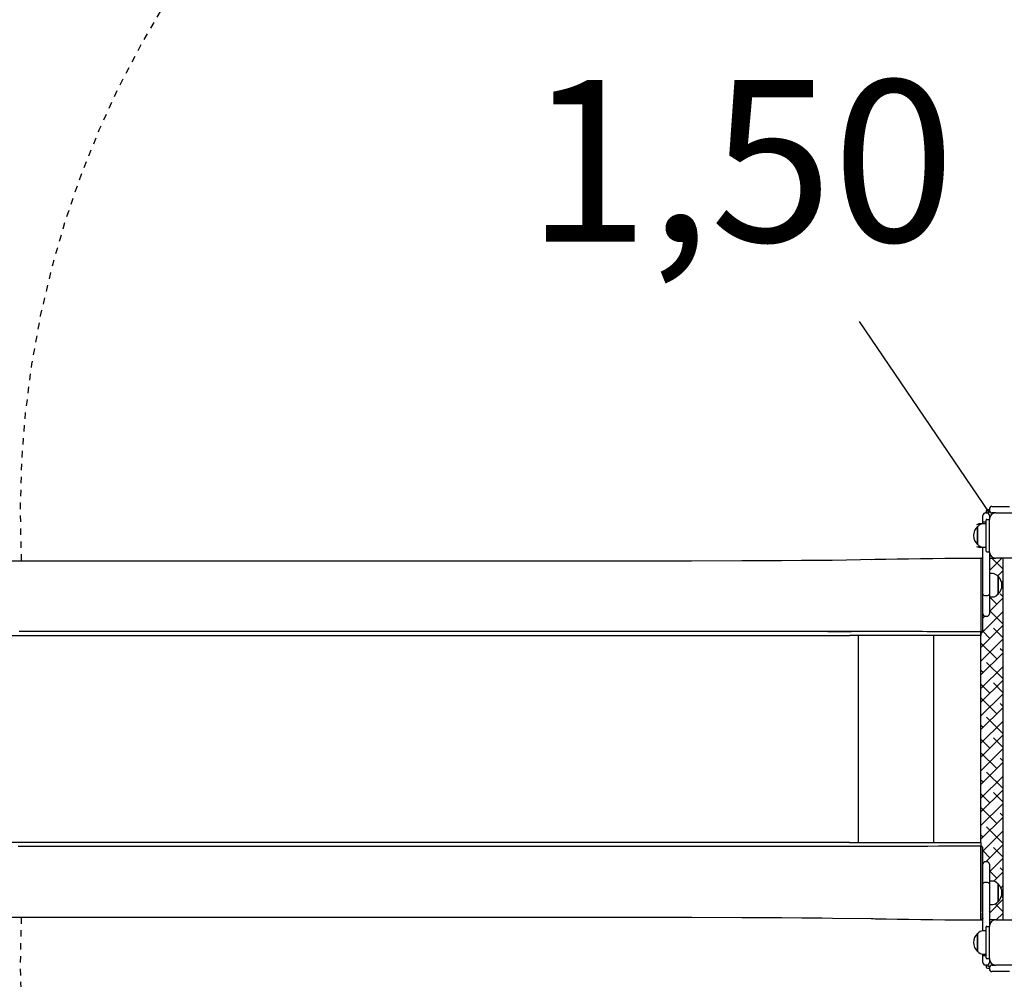
# Model space of a CAD drawing. Units: millimetres. Extents: x 2335 to 2471, y 2110 to 2219.
# Drawn here: x 2402 to 2417, y 2142 to 2157 of the extents above; entities that cross this region are included whole.
import ezdxf

# ---------------------------------------------------------------- set-up
doc = ezdxf.new("R2010")
doc.units = ezdxf.units.MM
doc.linetypes.add('TRAZOS', pattern=[0.75, 0.5, -0.25])
doc.layers.add('COTAS', color=7, linetype='Continuous')
doc.layers.add('MAGENTA', color=6, linetype='Continuous')
doc.styles.add('ROMANS', font='romans')

msp = doc.modelspace()

# ---------------------------------------------------------------- linework, layer by layer
at = {"layer": 'COTAS', "color": 7}
for p, q in [((2416.957, 2149.689), (2414.946, 2152.65)), ((2416.907, 2149.719), (2416.907, 2149.689)), ((2416.957, 2149.739), (2416.927, 2149.739)), ((2416.937, 2149.709), (2416.962, 2149.709)), ((2416.937, 2149.684), (2416.937, 2149.709)), ((2416.957, 2149.749), (2416.957, 2149.729)), ((2416.997, 2149.789), (2417.266, 2149.789)), ((2416.857, 2149.55), (2416.857, 2149.649)), ((2416.857, 2149.519), (2416.857, 2149.55)), ((2416.858, 2149.548), (2416.857, 2149.55)), ((2416.857, 2149.55), (2416.857, 2149.55)), ((2416.863, 2149.547), (2416.858, 2149.548)), ((2416.872, 2149.545), (2416.863, 2149.547)), ((2416.884, 2149.544), (2416.872, 2149.545)), ((2416.897, 2149.544), (2416.884, 2149.544)), ((2416.897, 2149.689), (2416.917, 2149.689)), ((2416.897, 2149.544), (2416.907, 2149.544)), ((2416.907, 2149.099), (2416.907, 2149.579)), ((2416.917, 2149.589), (2416.947, 2149.589)), ((2416.957, 2149.649), (2416.957, 2149.589)), ((2416.957, 2149.089), (2416.957, 2149.589)), ((2417.057, 2149.689), (2416.997, 2149.689)), ((2417.057, 2149.689), (2417.557, 2149.689)), ((2416.772, 2149.296), (2416.772, 2149.478)), ((2416.777, 2149.478), (2416.772, 2149.478)), ((2416.777, 2149.297), (2416.777, 2149.477)), ((2416.857, 2149.519), (2416.808, 2149.519)), ((2416.907, 2149.519), (2416.858, 2149.519)), ((2416.772, 2149.2), (2416.772, 2149.296)), ((2416.777, 2149.2), (2416.777, 2149.297)), ((2416.772, 2149.2), (2416.777, 2149.2)), ((2416.808, 2149.159), (2416.857, 2149.159)), ((2416.857, 2148.431), (2416.857, 2149.159)), ((2416.858, 2149.159), (2416.907, 2149.159)), ((2416.917, 2149.089), (2416.947, 2149.089)), ((2416.957, 2149.089), (2416.957, 2148.431)), ((2401.516, 2148.949), (2401.971, 2148.949)), ((2401.971, 2148.949), (2402.426, 2148.949)), ((2402.426, 2148.949), (2402.881, 2148.949)), ((2402.881, 2148.949), (2405.323, 2148.949)), ((2405.323, 2148.949), (2407.398, 2148.949)), ((2407.398, 2148.949), (2409.481, 2148.949)), ((2409.481, 2148.949), (2411.573, 2148.949)), ((2411.573, 2148.949), (2412.348, 2148.949)), ((2412.348, 2148.949), (2413.125, 2148.95)), ((2413.125, 2148.95), (2413.432, 2148.951)), ((2413.432, 2148.951), (2413.741, 2148.953)), ((2413.741, 2148.953), (2414.052, 2148.955)), ((2414.052, 2148.955), (2414.367, 2148.958)), ((2414.367, 2148.958), (2414.526, 2148.96)), ((2414.526, 2148.96), (2415.186, 2148.971)), ((2415.126, 2148.97), (2415.186, 2148.971)), ((2415.186, 2148.971), (2415.357, 2148.974)), ((2415.357, 2148.974), (2415.531, 2148.977)), ((2415.531, 2148.977), (2415.708, 2148.98)), ((2415.708, 2148.98), (2415.893, 2148.983)), ((2415.893, 2148.983), (2416.08, 2148.985)), ((2416.08, 2148.985), (2416.267, 2148.987)), ((2416.267, 2148.987), (2416.453, 2148.988)), ((2416.453, 2148.988), (2416.64, 2148.989)), ((2416.64, 2148.989), (2416.827, 2148.989)), ((2416.827, 2148.989), (2416.827, 2148.989)), ((2416.827, 2148.989), (2416.827, 2148.907)), ((2416.827, 2148.989), (2416.827, 2148.976)), ((2416.836, 2148.988), (2416.827, 2148.989)), ((2416.832, 2148.989), (2416.827, 2148.989)), ((2416.827, 2148.976), (2416.827, 2148.962)), ((2416.827, 2148.962), (2416.827, 2148.957)), ((2416.827, 2148.957), (2416.827, 2148.953)), ((2416.827, 2148.953), (2416.827, 2148.948)), ((2416.827, 2148.948), (2416.827, 2148.942)), ((2416.827, 2148.942), (2416.827, 2148.935)), ((2416.827, 2148.935), (2416.827, 2148.927)), ((2416.832, 2148.989), (2416.857, 2148.989)), ((2416.836, 2148.988), (2416.832, 2148.989)), ((2416.844, 2148.985), (2416.836, 2148.988)), ((2416.844, 2148.985), (2416.836, 2148.988)), ((2416.852, 2148.978), (2416.844, 2148.985)), ((2416.849, 2148.981), (2416.844, 2148.985)), ((2416.852, 2148.978), (2416.849, 2148.981)), ((2416.856, 2148.972), (2416.852, 2148.978)), ((2416.855, 2148.974), (2416.852, 2148.978)), ((2416.856, 2148.97), (2416.855, 2148.974)), ((2416.857, 2148.966), (2416.856, 2148.972)), ((2416.857, 2148.966), (2416.856, 2148.97)), ((2416.957, 2148.989), (2417.057, 2148.989)), ((2416.957, 2148.797), (2417.148, 2148.989)), ((2417.164, 2148.821), (2416.996, 2148.989)), ((2417.557, 2148.989), (2417.057, 2148.989)), ((2417.164, 2148.989), (2417.164, 2143.389)), ((2416.827, 2148.927), (2416.827, 2148.92)), ((2416.827, 2148.92), (2416.827, 2148.914)), ((2416.827, 2148.914), (2416.827, 2148.909)), ((2416.827, 2148.909), (2416.827, 2148.905)), ((2416.827, 2148.907), (2416.827, 2148.899)), ((2416.827, 2148.905), (2416.827, 2148.902)), ((2416.827, 2148.902), (2416.827, 2148.901)), ((2416.827, 2148.901), (2416.827, 2148.9)), ((2416.827, 2148.9), (2416.827, 2148.9)), ((2416.827, 2148.9), (2416.827, 2148.899)), ((2416.827, 2148.899), (2416.827, 2148.892)), ((2416.827, 2148.899), (2416.827, 2148.899)), ((2416.827, 2148.899), (2416.827, 2148.898)), ((2416.827, 2148.898), (2416.827, 2148.896)), ((2416.827, 2148.896), (2416.827, 2148.893)), ((2416.827, 2148.893), (2416.827, 2148.89)), ((2416.827, 2148.892), (2416.827, 2148.883)), ((2416.827, 2148.89), (2416.827, 2148.888)), ((2416.827, 2148.888), (2416.827, 2148.886)), ((2416.827, 2148.886), (2416.827, 2148.885)), ((2416.827, 2148.885), (2416.827, 2148.883)), ((2416.827, 2148.883), (2416.827, 2148.866)), ((2416.827, 2148.883), (2416.827, 2148.88)), ((2416.827, 2148.88), (2416.827, 2148.876)), ((2416.827, 2148.876), (2416.827, 2148.871)), ((2416.827, 2148.871), (2416.827, 2148.864)), ((2416.827, 2148.866), (2416.827, 2148.836)), ((2416.827, 2148.864), (2416.827, 2148.846)), ((2416.827, 2148.846), (2416.827, 2148.821)), ((2416.827, 2148.836), (2416.827, 2148.795)), ((2416.827, 2148.821), (2416.827, 2148.79)), ((2416.827, 2148.795), (2416.827, 2148.744)), ((2416.827, 2148.79), (2416.827, 2148.752)), ((2417.083, 2148.712), (2417.164, 2148.793)), ((2416.827, 2148.752), (2416.827, 2148.71)), ((2416.827, 2148.744), (2416.827, 2148.686)), ((2416.827, 2148.71), (2416.827, 2148.665)), ((2416.827, 2148.686), (2416.827, 2148.62)), ((2416.827, 2148.665), (2416.827, 2148.618)), ((2417.006, 2148.749), (2416.957, 2148.749)), ((2417.026, 2148.747), (2417.019, 2148.754)), ((2417.092, 2148.708), (2417.086, 2148.708)), ((2417.087, 2148.707), (2417.087, 2148.535)), ((2417.092, 2148.708), (2417.092, 2148.535)), ((2417.164, 2148.608), (2417.141, 2148.632)), ((2416.827, 2148.62), (2416.827, 2148.551)), ((2416.827, 2148.618), (2416.827, 2148.57)), ((2416.827, 2148.57), (2416.827, 2148.521)), ((2416.827, 2148.551), (2416.827, 2148.48)), ((2416.827, 2148.521), (2416.827, 2148.472)), ((2416.827, 2148.48), (2416.827, 2148.409)), ((2417.087, 2148.535), (2417.087, 2148.43)), ((2417.092, 2148.535), (2417.092, 2148.43)), ((2417.152, 2148.568), (2417.164, 2148.581)), ((2416.827, 2148.472), (2416.827, 2148.425)), ((2416.827, 2148.425), (2416.827, 2148.379)), ((2416.827, 2148.409), (2416.827, 2148.341)), ((2416.827, 2148.379), (2416.827, 2148.333)), ((2416.827, 2148.341), (2416.827, 2148.277)), ((2416.827, 2148.333), (2416.827, 2148.289)), ((2416.857, 2148.129), (2416.857, 2148.431)), ((2416.857, 2148.431), (2416.857, 2148.43)), ((2416.857, 2148.43), (2416.858, 2148.426)), ((2416.858, 2148.426), (2416.863, 2148.419)), ((2416.863, 2148.419), (2416.872, 2148.414)), ((2416.872, 2148.414), (2416.884, 2148.41)), ((2416.884, 2148.41), (2416.897, 2148.409)), ((2416.897, 2148.409), (2416.917, 2148.409)), ((2416.917, 2148.409), (2416.93, 2148.41)), ((2416.93, 2148.41), (2416.942, 2148.414)), ((2416.942, 2148.414), (2416.951, 2148.419)), ((2416.951, 2148.419), (2416.956, 2148.426)), ((2416.956, 2148.426), (2416.957, 2148.43)), ((2416.957, 2148.431), (2416.957, 2148.129)), ((2416.957, 2148.43), (2416.957, 2148.431)), ((2416.957, 2148.389), (2417.006, 2148.389)), ((2416.957, 2148.373), (2416.973, 2148.389)), ((2416.957, 2148.161), (2417.164, 2148.369)), ((2417.072, 2148.276), (2416.96, 2148.389)), ((2417.086, 2148.43), (2417.092, 2148.43)), ((2417.164, 2148.396), (2417.125, 2148.435)), ((2416.827, 2148.289), (2416.827, 2148.248)), ((2416.827, 2148.277), (2416.827, 2148.22)), ((2416.827, 2148.248), (2416.827, 2148.21)), ((2416.827, 2148.22), (2416.827, 2148.172)), ((2416.827, 2148.21), (2416.827, 2148.176)), ((2416.827, 2148.176), (2416.827, 2148.148)), ((2416.827, 2148.172), (2416.827, 2148.134)), ((2417.164, 2147.972), (2416.957, 2148.18)), ((2416.827, 2147.819), (2417.164, 2148.156)), ((2416.827, 2148.148), (2416.827, 2148.12)), ((2416.827, 2148.134), (2416.827, 2148.107)), ((2416.827, 2148.12), (2416.827, 2148.1)), ((2416.827, 2148.107), (2416.827, 2148.088)), ((2416.827, 2148.1), (2416.827, 2148.088)), ((2416.827, 2148.088), (2416.827, 2148.071)), ((2416.827, 2148.088), (2416.827, 2148.074)), ((2416.827, 2148.074), (2416.827, 2148.061)), ((2416.827, 2148.071), (2416.827, 2148.054)), ((2416.827, 2148.061), (2416.827, 2148.047)), ((2416.827, 2148.054), (2416.827, 2148.037)), ((2416.827, 2148.047), (2416.827, 2148.034)), ((2416.827, 2148.037), (2416.827, 2148.02)), ((2416.827, 2148.034), (2416.827, 2148.02)), ((2416.827, 2148.02), (2416.827, 2147.85)), ((2416.827, 2148.02), (2416.827, 2147.934)), ((2416.857, 2147.879), (2416.857, 2148.125)), ((2416.857, 2147.879), (2416.857, 2148.125)), ((2416.857, 2148.061), (2416.886, 2148.09)), ((2416.86, 2148.064), (2416.857, 2148.067)), ((2416.897, 2148.089), (2416.917, 2148.089)), ((2416.827, 2147.607), (2417.164, 2147.944)), ((2416.827, 2147.934), (2416.827, 2147.85)), ((2416.855, 2147.868), (2416.852, 2147.863)), ((2416.852, 2147.863), (2416.855, 2147.868)), ((2416.857, 2147.879), (2416.855, 2147.868)), ((2416.855, 2147.868), (2416.856, 2147.873)), ((2416.856, 2147.873), (2416.857, 2147.879)), ((2417.164, 2147.76), (2417.019, 2147.905)), ((2393.417, 2147.789), (2414.792, 2147.789)), ((2402.014, 2147.852), (2401.945, 2147.852)), ((2402.079, 2147.852), (2402.014, 2147.852)), ((2402.138, 2147.852), (2402.079, 2147.852)), ((2402.193, 2147.852), (2402.138, 2147.852)), ((2402.242, 2147.852), (2402.193, 2147.852)), ((2402.287, 2147.852), (2402.242, 2147.852)), ((2402.312, 2147.852), (2402.287, 2147.852)), ((2402.366, 2147.852), (2402.312, 2147.852)), ((2402.431, 2147.852), (2402.366, 2147.852)), ((2402.507, 2147.852), (2402.431, 2147.852)), ((2402.594, 2147.852), (2402.507, 2147.852)), ((2402.694, 2147.852), (2402.594, 2147.852)), ((2402.805, 2147.852), (2402.694, 2147.852)), ((2402.928, 2147.852), (2402.805, 2147.852)), ((2403.062, 2147.853), (2402.928, 2147.852)), ((2403.208, 2147.853), (2403.062, 2147.853)), ((2403.338, 2147.853), (2403.208, 2147.853)), ((2403.476, 2147.853), (2403.338, 2147.853)), ((2403.622, 2147.853), (2403.476, 2147.853)), ((2403.776, 2147.853), (2403.622, 2147.853)), ((2403.937, 2147.853), (2403.776, 2147.853)), ((2404.118, 2147.853), (2403.937, 2147.853)), ((2404.307, 2147.853), (2404.118, 2147.853)), ((2404.504, 2147.853), (2404.307, 2147.853)), ((2404.711, 2147.853), (2404.504, 2147.853)), ((2404.926, 2147.853), (2404.711, 2147.853)), ((2405.15, 2147.853), (2404.926, 2147.853)), ((2405.163, 2147.853), (2405.15, 2147.853)), ((2405.177, 2147.853), (2405.163, 2147.853)), ((2405.19, 2147.853), (2405.177, 2147.853)), ((2405.204, 2147.853), (2405.19, 2147.853)), ((2405.217, 2147.853), (2405.204, 2147.853)), ((2405.231, 2147.853), (2405.217, 2147.853)), ((2405.334, 2147.853), (2405.231, 2147.853)), ((2405.566, 2147.853), (2405.334, 2147.853)), ((2406.087, 2147.853), (2405.566, 2147.853)), ((2406.668, 2147.853), (2406.087, 2147.853)), ((2407.238, 2147.853), (2406.668, 2147.853)), ((2407.745, 2147.853), (2407.238, 2147.853)), ((2408.242, 2147.853), (2407.745, 2147.853)), ((2408.73, 2147.853), (2408.242, 2147.853)), ((2409.208, 2147.853), (2408.73, 2147.853)), ((2409.676, 2147.853), (2409.208, 2147.853)), ((2410.179, 2147.853), (2409.676, 2147.853)), ((2410.671, 2147.853), (2410.179, 2147.853)), ((2410.776, 2147.853), (2410.671, 2147.853)), ((2410.799, 2147.853), (2410.776, 2147.853)), ((2410.821, 2147.853), (2410.799, 2147.853)), ((2410.843, 2147.853), (2410.821, 2147.853)), ((2410.865, 2147.853), (2410.843, 2147.853)), ((2410.9, 2147.853), (2410.865, 2147.853)), ((2410.948, 2147.853), (2410.9, 2147.853)), ((2411.105, 2147.853), (2410.948, 2147.853)), ((2411.252, 2147.853), (2411.105, 2147.853)), ((2411.389, 2147.853), (2411.252, 2147.853)), ((2411.517, 2147.853), (2411.389, 2147.853)), ((2411.635, 2147.853), (2411.517, 2147.853)), ((2411.743, 2147.854), (2411.635, 2147.853)), ((2411.842, 2147.854), (2411.743, 2147.854)), ((2411.932, 2147.854), (2411.842, 2147.854)), ((2412.013, 2147.854), (2411.932, 2147.854)), ((2412.085, 2147.854), (2412.013, 2147.854)), ((2412.146, 2147.854), (2412.085, 2147.854)), ((2412.198, 2147.854), (2412.146, 2147.854)), ((2412.24, 2147.854), (2412.198, 2147.854)), ((2412.273, 2147.854), (2412.24, 2147.854)), ((2412.295, 2147.854), (2412.273, 2147.854)), ((2412.308, 2147.854), (2412.295, 2147.854)), ((2412.312, 2147.854), (2412.308, 2147.854)), ((2412.325, 2147.854), (2412.312, 2147.854)), ((2412.339, 2147.854), (2412.325, 2147.854)), ((2412.354, 2147.854), (2412.339, 2147.854)), ((2412.393, 2147.854), (2412.354, 2147.854)), ((2412.436, 2147.854), (2412.393, 2147.854)), ((2412.47, 2147.854), (2412.436, 2147.854)), ((2412.507, 2147.854), (2412.47, 2147.854)), ((2412.541, 2147.854), (2412.507, 2147.854)), ((2412.572, 2147.853), (2412.541, 2147.854)), ((2412.604, 2147.853), (2412.572, 2147.853)), ((2412.636, 2147.853), (2412.604, 2147.853)), ((2412.72, 2147.853), (2412.636, 2147.853)), ((2412.803, 2147.853), (2412.72, 2147.853)), ((2412.889, 2147.853), (2412.803, 2147.853)), ((2412.976, 2147.853), (2412.889, 2147.853)), ((2413.073, 2147.853), (2412.976, 2147.853)), ((2413.169, 2147.853), (2413.073, 2147.853)), ((2413.204, 2147.853), (2413.169, 2147.853)), ((2413.238, 2147.853), (2413.204, 2147.853)), ((2413.273, 2147.853), (2413.238, 2147.853)), ((2413.308, 2147.853), (2413.273, 2147.853)), ((2413.342, 2147.853), (2413.308, 2147.853)), ((2413.377, 2147.853), (2413.342, 2147.853)), ((2413.426, 2147.853), (2413.377, 2147.853)), ((2413.495, 2147.853), (2413.426, 2147.853)), ((2413.556, 2147.852), (2413.495, 2147.853)), ((2413.61, 2147.852), (2413.556, 2147.852)), ((2413.64, 2147.852), (2413.61, 2147.852)), ((2413.667, 2147.852), (2413.64, 2147.852)), ((2413.692, 2147.852), (2413.667, 2147.852)), ((2413.713, 2147.852), (2413.692, 2147.852)), ((2413.73, 2147.852), (2413.713, 2147.852)), ((2413.749, 2147.852), (2413.73, 2147.852)), ((2413.79, 2147.852), (2413.749, 2147.852)), ((2413.837, 2147.852), (2413.79, 2147.852)), ((2413.89, 2147.852), (2413.837, 2147.852)), ((2413.946, 2147.852), (2413.89, 2147.852)), ((2413.998, 2147.852), (2413.946, 2147.852)), ((2414.046, 2147.852), (2413.998, 2147.852)), ((2414.09, 2147.852), (2414.046, 2147.852)), ((2414.146, 2147.852), (2414.09, 2147.852)), ((2414.203, 2147.852), (2414.146, 2147.852)), ((2414.272, 2147.852), (2414.203, 2147.852)), ((2414.335, 2147.852), (2414.272, 2147.852)), ((2414.393, 2147.852), (2414.335, 2147.852)), ((2414.822, 2147.852), (2414.393, 2147.852)), ((2414.457, 2147.852), (2414.822, 2147.852)), ((2414.822, 2147.852), (2414.792, 2147.852)), ((2416.827, 2147.789), (2414.792, 2147.789)), ((2414.865, 2147.852), (2414.822, 2147.852)), ((2414.971, 2147.852), (2414.865, 2147.852)), ((2414.931, 2144.589), (2414.931, 2147.789)), ((2415.077, 2147.852), (2414.971, 2147.852)), ((2415.183, 2147.852), (2415.077, 2147.852)), ((2415.2, 2147.852), (2415.183, 2147.852)), ((2415.219, 2147.852), (2415.2, 2147.852)), ((2415.24, 2147.852), (2415.219, 2147.852)), ((2415.265, 2147.852), (2415.24, 2147.852)), ((2415.291, 2147.852), (2415.265, 2147.852)), ((2415.321, 2147.852), (2415.291, 2147.852)), ((2415.371, 2147.852), (2415.321, 2147.852)), ((2415.415, 2147.852), (2415.371, 2147.852)), ((2415.456, 2147.851), (2415.415, 2147.852)), ((2415.496, 2147.851), (2415.456, 2147.851)), ((2415.534, 2147.851), (2415.496, 2147.851)), ((2415.61, 2147.851), (2415.534, 2147.851)), ((2415.692, 2147.851), (2415.61, 2147.851)), ((2415.772, 2147.851), (2415.692, 2147.851)), ((2415.849, 2147.851), (2415.772, 2147.851)), ((2415.922, 2147.851), (2415.849, 2147.851)), ((2415.992, 2147.85), (2415.922, 2147.851)), ((2416.067, 2147.85), (2415.992, 2147.85)), ((2416.114, 2147.85), (2416.067, 2147.85)), ((2416.09, 2147.789), (2416.09, 2144.589)), ((2416.176, 2147.85), (2416.114, 2147.85)), ((2416.237, 2147.85), (2416.176, 2147.85)), ((2416.298, 2147.85), (2416.237, 2147.85)), ((2416.36, 2147.85), (2416.298, 2147.85)), ((2416.517, 2147.85), (2416.36, 2147.85)), ((2416.673, 2147.85), (2416.517, 2147.85)), ((2416.827, 2147.85), (2416.673, 2147.85)), ((2416.838, 2147.852), (2416.827, 2147.85)), ((2416.827, 2147.85), (2416.827, 2147.844)), ((2416.827, 2147.85), (2416.833, 2147.85)), ((2416.827, 2147.842), (2416.827, 2147.85)), ((2416.827, 2147.844), (2416.827, 2147.836)), ((2416.827, 2147.828), (2416.827, 2147.842)), ((2416.827, 2147.836), (2416.827, 2147.824)), ((2416.827, 2147.81), (2416.827, 2147.828)), ((2416.827, 2147.824), (2416.827, 2147.807)), ((2416.827, 2147.789), (2416.827, 2147.81)), ((2416.827, 2147.807), (2416.827, 2147.789)), ((2416.827, 2146.189), (2416.827, 2147.789)), ((2416.827, 2146.189), (2416.827, 2147.789)), ((2416.827, 2147.395), (2417.164, 2147.732)), ((2416.833, 2147.85), (2416.838, 2147.852)), ((2416.838, 2147.852), (2416.843, 2147.855)), ((2416.843, 2147.854), (2416.838, 2147.852)), ((2416.848, 2147.858), (2416.843, 2147.854)), ((2416.843, 2147.855), (2416.848, 2147.858)), ((2416.852, 2147.863), (2416.848, 2147.858)), ((2416.848, 2147.858), (2416.852, 2147.863)), ((2416.966, 2147.746), (2416.851, 2147.861)), ((2417.072, 2147.428), (2416.827, 2147.673)), ((2417.164, 2147.548), (2417.125, 2147.587)), ((2416.827, 2147.183), (2417.164, 2147.52)), ((2416.827, 2146.97), (2417.164, 2147.308)), ((2417.164, 2147.124), (2416.913, 2147.375)), ((2416.86, 2147.216), (2416.827, 2147.249)), ((2416.827, 2146.758), (2417.164, 2147.096)), ((2416.966, 2146.898), (2416.827, 2147.037)), ((2417.164, 2146.911), (2417.019, 2147.057)), ((2416.827, 2146.546), (2417.164, 2146.884)), ((2417.072, 2146.579), (2416.827, 2146.825)), ((2416.827, 2146.334), (2417.164, 2146.672)), ((2417.164, 2146.699), (2417.125, 2146.738)), ((2417.164, 2146.275), (2416.913, 2146.526)), ((2416.827, 2146.122), (2417.164, 2146.459)), ((2416.86, 2146.367), (2416.827, 2146.4)), ((2416.827, 2145.91), (2417.164, 2146.247)), ((2417.164, 2146.063), (2417.019, 2146.208)), ((2416.827, 2144.589), (2416.827, 2146.189)), ((2416.827, 2144.589), (2416.827, 2146.189)), ((2416.966, 2146.049), (2416.827, 2146.188)), ((2416.827, 2145.698), (2417.164, 2146.035)), ((2417.072, 2145.731), (2416.827, 2145.976)), ((2417.164, 2145.851), (2417.125, 2145.89)), ((2416.827, 2145.485), (2417.164, 2145.823)), ((2416.827, 2145.273), (2417.164, 2145.611)), ((2417.164, 2145.426), (2416.913, 2145.678)), ((2416.86, 2145.519), (2416.827, 2145.552)), ((2416.827, 2145.061), (2417.164, 2145.399)), ((2416.966, 2145.2), (2416.827, 2145.34)), ((2417.164, 2145.214), (2417.019, 2145.36)), ((2416.827, 2144.849), (2417.164, 2145.187)), ((2417.072, 2144.882), (2416.827, 2145.128)), ((2416.827, 2144.637), (2417.164, 2144.974)), ((2417.164, 2145.002), (2417.125, 2145.041)), ((2417.164, 2144.578), (2416.913, 2144.829)), ((2416.86, 2144.67), (2416.827, 2144.703)), ((2416.857, 2144.455), (2417.164, 2144.762)), ((2414.792, 2144.589), (2393.417, 2144.589)), ((2405.139, 2144.525), (2401.926, 2144.525)), ((2410.181, 2144.525), (2405.139, 2144.525)), ((2413.006, 2144.525), (2410.181, 2144.525)), ((2414.792, 2144.526), (2413.006, 2144.525)), ((2414.792, 2144.589), (2416.827, 2144.589)), ((2414.885, 2144.526), (2414.792, 2144.526)), ((2415.035, 2144.526), (2414.885, 2144.526)), ((2415.19, 2144.526), (2415.035, 2144.526)), ((2415.351, 2144.526), (2415.19, 2144.526)), ((2415.517, 2144.527), (2415.351, 2144.526)), ((2415.677, 2144.527), (2415.517, 2144.527)), ((2415.84, 2144.527), (2415.677, 2144.527)), ((2416.004, 2144.527), (2415.84, 2144.527)), ((2416.169, 2144.528), (2416.004, 2144.527)), ((2416.333, 2144.528), (2416.169, 2144.528)), ((2416.498, 2144.528), (2416.333, 2144.528)), ((2416.662, 2144.528), (2416.498, 2144.528)), ((2416.827, 2144.528), (2416.662, 2144.528)), ((2416.827, 2144.589), (2416.827, 2144.566)), ((2416.827, 2144.589), (2416.827, 2144.568)), ((2416.827, 2144.568), (2416.827, 2144.55)), ((2416.827, 2144.566), (2416.827, 2144.546)), ((2416.827, 2144.55), (2416.827, 2144.536)), ((2416.827, 2144.546), (2416.827, 2144.535)), ((2416.827, 2144.536), (2416.827, 2144.528)), ((2416.827, 2144.535), (2416.827, 2144.528)), ((2416.827, 2144.528), (2416.83, 2144.528)), ((2416.827, 2144.528), (2416.827, 2144.361)), ((2416.827, 2144.444), (2416.827, 2144.528)), ((2416.833, 2144.528), (2416.83, 2144.528)), ((2416.838, 2144.526), (2416.833, 2144.528)), ((2416.843, 2144.523), (2416.838, 2144.526)), ((2416.848, 2144.52), (2416.843, 2144.523)), ((2416.852, 2144.515), (2416.848, 2144.52)), ((2416.855, 2144.51), (2416.852, 2144.515)), ((2416.903, 2144.289), (2417.164, 2144.55)), ((2416.827, 2144.359), (2416.827, 2144.444)), ((2416.856, 2144.505), (2416.855, 2144.51)), ((2416.857, 2144.501), (2416.856, 2144.505)), ((2416.857, 2144.501), (2416.857, 2144.499)), ((2416.857, 2144.252), (2416.857, 2144.499)), ((2416.857, 2144.252), (2416.857, 2144.499)), ((2416.966, 2144.352), (2416.857, 2144.461)), ((2417.164, 2144.366), (2417.019, 2144.511)), ((2416.827, 2144.361), (2416.827, 2144.344)), ((2416.827, 2144.354), (2416.827, 2144.359)), ((2416.827, 2144.349), (2416.827, 2144.354)), ((2416.827, 2144.344), (2416.827, 2144.349)), ((2416.827, 2144.344), (2416.827, 2144.327)), ((2416.827, 2144.34), (2416.827, 2144.344)), ((2416.827, 2144.335), (2416.827, 2144.34)), ((2416.827, 2144.331), (2416.827, 2144.335)), ((2416.827, 2144.317), (2416.827, 2144.331)), ((2416.827, 2144.327), (2416.827, 2144.31)), ((2416.827, 2144.304), (2416.827, 2144.317)), ((2416.827, 2144.31), (2416.827, 2144.293)), ((2416.827, 2144.301), (2416.827, 2144.304)), ((2416.827, 2144.297), (2416.827, 2144.301)), ((2416.827, 2144.294), (2416.827, 2144.297)), ((2416.827, 2144.291), (2416.827, 2144.294)), ((2416.827, 2144.293), (2416.827, 2144.275)), ((2416.827, 2144.288), (2416.827, 2144.291)), ((2416.827, 2144.286), (2416.827, 2144.288)), ((2416.827, 2144.274), (2416.827, 2144.286)), ((2416.827, 2144.275), (2416.827, 2144.25)), ((2416.827, 2144.257), (2416.827, 2144.274)), ((2416.827, 2144.234), (2416.827, 2144.257)), ((2416.827, 2144.25), (2416.827, 2144.213)), ((2416.827, 2144.206), (2416.827, 2144.234)), ((2416.827, 2144.213), (2416.827, 2144.166)), ((2416.857, 2143.947), (2416.857, 2144.249)), ((2416.857, 2144.249), (2416.857, 2144.249)), ((2416.917, 2144.289), (2416.897, 2144.289)), ((2416.957, 2144.131), (2417.164, 2144.338)), ((2416.957, 2144.249), (2416.957, 2143.947)), ((2416.827, 2144.173), (2416.827, 2144.206)), ((2416.827, 2144.135), (2416.827, 2144.173)), ((2416.827, 2144.166), (2416.827, 2144.11)), ((2416.827, 2144.094), (2416.827, 2144.135)), ((2416.827, 2144.11), (2416.827, 2144.047)), ((2416.827, 2144.051), (2416.827, 2144.094)), ((2417.072, 2144.034), (2416.957, 2144.149)), ((2417.025, 2143.987), (2417.164, 2144.126)), ((2417.164, 2144.154), (2417.125, 2144.193)), ((2416.827, 2144.006), (2416.827, 2144.051)), ((2416.827, 2144.047), (2416.827, 2143.979)), ((2416.827, 2143.959), (2416.827, 2144.006)), ((2416.827, 2143.979), (2416.827, 2143.908)), ((2416.827, 2143.911), (2416.827, 2143.959)), ((2416.827, 2143.862), (2416.827, 2143.911)), ((2416.827, 2143.908), (2416.827, 2143.836)), ((2416.858, 2143.952), (2416.857, 2143.948)), ((2416.857, 2143.948), (2416.857, 2143.947)), ((2416.857, 2143.219), (2416.857, 2143.947)), ((2416.863, 2143.959), (2416.858, 2143.952)), ((2416.872, 2143.964), (2416.863, 2143.959)), ((2416.884, 2143.968), (2416.872, 2143.964)), ((2416.897, 2143.969), (2416.884, 2143.968)), ((2416.917, 2143.969), (2416.897, 2143.969)), ((2416.93, 2143.968), (2416.917, 2143.969)), ((2416.942, 2143.964), (2416.93, 2143.968)), ((2416.951, 2143.959), (2416.942, 2143.964)), ((2416.956, 2143.952), (2416.951, 2143.959)), ((2416.957, 2143.948), (2416.956, 2143.952)), ((2417.006, 2143.989), (2416.957, 2143.989)), ((2416.957, 2143.947), (2416.957, 2143.948)), ((2416.957, 2143.947), (2416.957, 2143.289)), ((2417.092, 2143.948), (2417.086, 2143.948)), ((2417.087, 2143.947), (2417.087, 2143.74)), ((2417.092, 2143.948), (2417.092, 2143.739)), ((2417.136, 2143.885), (2417.164, 2143.914)), ((2416.827, 2143.813), (2416.827, 2143.862)), ((2416.827, 2143.836), (2416.827, 2143.766)), ((2416.827, 2143.765), (2416.827, 2143.813)), ((2416.827, 2143.766), (2416.827, 2143.7)), ((2416.827, 2143.719), (2416.827, 2143.765)), ((2416.827, 2143.675), (2416.827, 2143.719)), ((2416.827, 2143.7), (2416.827, 2143.64)), ((2416.827, 2143.634), (2416.827, 2143.675)), ((2416.827, 2143.64), (2416.827, 2143.588)), ((2416.827, 2143.598), (2416.827, 2143.634)), ((2416.957, 2143.494), (2417.164, 2143.702)), ((2416.957, 2143.629), (2417.006, 2143.629)), ((2417.164, 2143.517), (2417.045, 2143.637)), ((2417.086, 2143.67), (2417.092, 2143.67)), ((2417.087, 2143.74), (2417.087, 2143.67)), ((2417.092, 2143.739), (2417.092, 2143.67)), ((2417.164, 2143.729), (2417.143, 2143.751)), ((2416.827, 2143.566), (2416.827, 2143.598)), ((2416.827, 2143.588), (2416.827, 2143.551)), ((2416.827, 2143.539), (2416.827, 2143.566)), ((2416.827, 2143.551), (2416.827, 2143.522)), ((2416.827, 2143.518), (2416.827, 2143.539)), ((2416.827, 2143.522), (2416.827, 2143.521)), ((2416.827, 2143.513), (2416.827, 2143.518)), ((2416.827, 2143.508), (2416.827, 2143.513)), ((2416.827, 2143.504), (2416.827, 2143.508)), ((2416.827, 2143.501), (2416.827, 2143.504)), ((2416.827, 2143.499), (2416.827, 2143.501)), ((2416.827, 2143.495), (2416.827, 2143.499)), ((2416.827, 2143.494), (2416.827, 2143.495)), ((2416.827, 2143.495), (2416.827, 2143.491)), ((2416.827, 2143.493), (2416.827, 2143.494)), ((2416.827, 2143.492), (2416.827, 2143.493)), ((2416.827, 2143.493), (2416.827, 2143.493)), ((2416.827, 2143.493), (2416.827, 2143.493)), ((2416.827, 2143.493), (2416.827, 2143.493)), ((2416.827, 2143.493), (2416.827, 2143.493)), ((2416.827, 2143.493), (2416.827, 2143.493)), ((2416.827, 2143.493), (2416.827, 2143.493)), ((2416.827, 2143.493), (2416.827, 2143.493)), ((2416.827, 2143.493), (2416.827, 2143.493)), ((2416.827, 2143.493), (2416.827, 2143.493)), ((2416.827, 2143.493), (2416.827, 2143.493)), ((2416.827, 2143.493), (2416.827, 2143.493)), ((2416.827, 2143.493), (2416.827, 2143.493)), ((2416.827, 2143.493), (2416.827, 2143.493)), ((2416.827, 2143.493), (2416.827, 2143.493)), ((2416.827, 2143.493), (2416.827, 2143.493)), ((2416.827, 2143.493), (2416.827, 2143.493)), ((2416.827, 2143.493), (2416.827, 2143.493)), ((2416.827, 2143.493), (2416.827, 2143.493)), ((2416.827, 2143.493), (2416.827, 2143.493)), ((2416.827, 2143.493), (2416.827, 2143.493)), ((2416.827, 2143.493), (2416.827, 2143.493)), ((2416.827, 2143.491), (2416.827, 2143.492)), ((2416.827, 2143.492), (2416.827, 2143.492)), ((2416.827, 2143.489), (2416.827, 2143.491)), ((2416.827, 2143.491), (2416.827, 2143.485)), ((2416.827, 2143.486), (2416.827, 2143.489)), ((2416.827, 2143.479), (2416.827, 2143.486)), ((2416.827, 2143.485), (2416.827, 2143.478)), ((2416.827, 2143.478), (2416.827, 2143.479)), ((2416.827, 2143.479), (2416.827, 2143.479)), ((2416.827, 2143.477), (2416.827, 2143.478)), ((2416.827, 2143.478), (2416.827, 2143.478)), ((2416.827, 2143.478), (2416.827, 2143.471)), ((2416.827, 2143.476), (2416.827, 2143.477)), ((2416.827, 2143.473), (2416.827, 2143.476)), ((2416.827, 2143.476), (2416.827, 2143.476)), ((2416.827, 2143.469), (2416.827, 2143.473)), ((2416.827, 2143.471), (2416.827, 2143.389)), ((2416.827, 2143.464), (2416.827, 2143.469)), ((2416.827, 2143.457), (2416.827, 2143.464)), ((2416.827, 2143.45), (2416.827, 2143.457)), ((2416.827, 2143.443), (2416.827, 2143.45)), ((2416.966, 2143.503), (2416.957, 2143.513)), ((2417.064, 2143.389), (2417.164, 2143.49)), ((2401.537, 2143.429), (2401.991, 2143.429)), ((2401.991, 2143.429), (2402.444, 2143.429)), ((2402.444, 2143.429), (2402.898, 2143.429)), ((2402.898, 2143.429), (2405.332, 2143.429)), ((2405.332, 2143.429), (2407.405, 2143.429)), ((2407.405, 2143.429), (2409.486, 2143.429)), ((2409.486, 2143.429), (2411.577, 2143.429)), ((2411.577, 2143.429), (2412.351, 2143.429)), ((2412.351, 2143.429), (2413.128, 2143.428)), ((2413.128, 2143.428), (2413.435, 2143.427)), ((2413.435, 2143.427), (2413.743, 2143.425)), ((2413.743, 2143.425), (2414.054, 2143.423)), ((2414.054, 2143.423), (2414.369, 2143.42)), ((2414.369, 2143.42), (2414.528, 2143.418)), ((2414.528, 2143.418), (2415.157, 2143.408)), ((2415.127, 2143.408), (2415.187, 2143.407)), ((2415.187, 2143.407), (2415.358, 2143.404)), ((2415.358, 2143.404), (2415.532, 2143.401)), ((2415.532, 2143.401), (2415.708, 2143.398)), ((2415.708, 2143.398), (2415.894, 2143.395)), ((2415.894, 2143.395), (2416.08, 2143.393)), ((2416.08, 2143.393), (2416.267, 2143.391)), ((2416.267, 2143.391), (2416.454, 2143.39)), ((2416.454, 2143.39), (2416.64, 2143.389)), ((2416.64, 2143.389), (2416.827, 2143.389)), ((2416.827, 2143.436), (2416.827, 2143.443)), ((2416.827, 2143.43), (2416.827, 2143.436)), ((2416.827, 2143.425), (2416.827, 2143.43)), ((2416.827, 2143.42), (2416.827, 2143.425)), ((2416.827, 2143.416), (2416.827, 2143.42)), ((2416.827, 2143.402), (2416.827, 2143.416)), ((2416.827, 2143.389), (2416.827, 2143.402)), ((2416.836, 2143.39), (2416.827, 2143.389)), ((2416.827, 2143.389), (2416.827, 2143.389)), ((2416.827, 2143.389), (2416.832, 2143.389)), ((2416.832, 2143.389), (2416.836, 2143.39)), ((2416.857, 2143.389), (2416.832, 2143.389)), ((2416.844, 2143.393), (2416.836, 2143.39)), ((2416.836, 2143.39), (2416.84, 2143.391)), ((2416.84, 2143.391), (2416.843, 2143.393)), ((2416.843, 2143.393), (2416.848, 2143.396)), ((2416.852, 2143.4), (2416.844, 2143.393)), ((2416.848, 2143.396), (2416.852, 2143.4)), ((2416.856, 2143.406), (2416.852, 2143.4)), ((2416.852, 2143.4), (2416.854, 2143.403)), ((2416.854, 2143.403), (2416.856, 2143.406)), ((2416.857, 2143.412), (2416.856, 2143.406)), ((2416.856, 2143.406), (2416.857, 2143.409)), ((2416.857, 2143.409), (2416.857, 2143.412)), ((2417.057, 2143.389), (2416.957, 2143.389)), ((2417.057, 2143.389), (2417.557, 2143.389)), ((2416.772, 2142.996), (2416.772, 2143.178)), ((2416.777, 2143.178), (2416.772, 2143.178)), ((2416.777, 2142.997), (2416.777, 2143.177)), ((2416.907, 2143.219), (2416.858, 2143.219)), ((2416.907, 2142.799), (2416.907, 2143.279)), ((2416.917, 2143.289), (2416.947, 2143.289)), ((2416.957, 2142.789), (2416.957, 2143.289)), ((2416.772, 2142.9), (2416.772, 2142.996)), ((2416.777, 2142.9), (2416.777, 2142.997)), ((2416.772, 2142.9), (2416.777, 2142.9)), ((2416.857, 2142.828), (2416.857, 2142.859)), ((2416.858, 2142.859), (2416.907, 2142.859)), ((2416.858, 2142.829), (2416.857, 2142.828)), ((2416.857, 2142.729), (2416.857, 2142.828)), ((2416.857, 2142.828), (2416.857, 2142.828)), ((2416.863, 2142.831), (2416.858, 2142.829)), ((2416.872, 2142.833), (2416.863, 2142.831)), ((2416.884, 2142.834), (2416.872, 2142.833)), ((2416.897, 2142.834), (2416.884, 2142.834)), ((2416.907, 2142.834), (2416.897, 2142.834)), ((2416.917, 2142.689), (2416.897, 2142.689)), ((2416.907, 2142.689), (2416.907, 2142.659)), ((2416.917, 2142.789), (2416.947, 2142.789)), ((2416.937, 2142.669), (2416.937, 2142.694)), ((2416.957, 2142.789), (2416.957, 2142.729)), ((2416.997, 2142.689), (2417.057, 2142.689)), ((2417.557, 2142.689), (2417.057, 2142.689)), ((2416.927, 2142.639), (2416.957, 2142.639)), ((2416.962, 2142.669), (2416.937, 2142.669)), ((2416.957, 2142.649), (2416.957, 2142.629)), ((2417.266, 2142.589), (2416.997, 2142.589))]:
    msp.add_line(p, q, dxfattribs=at)
for centre, radius, start, end in [((2416.927, 2149.719), 0.02, 90, 180), ((2416.997, 2149.749), 0.04, 90, 180), ((2416.997, 2149.729), 0.04, 180, 270), ((2416.897, 2149.649), 0.04, 90, 180), ((2416.917, 2149.579), 0.01, 90, 180), ((2416.917, 2149.649), 0.04, 0, 90), ((2416.947, 2149.579), 0.01, 0, 90), ((2417.057, 2149.589), 0.1, 90, 180), ((2416.903, 2149.339), 0.191, 133.3047, 226.6953), ((2416.808, 2149.419), 0.1, 90, 118.955), ((2416.858, 2149.419), 0.1, 90, 144.197), ((2416.808, 2149.259), 0.1, 241.045, 270), ((2416.858, 2149.259), 0.1, 215.803, 270), ((2416.917, 2149.099), 0.01, 180, 270), ((2416.947, 2149.099), 0.01, 270, 0), ((2417.057, 2149.089), 0.1, 180, 270), ((2417.006, 2148.649), 0.1, 35.803, 90), ((2416.961, 2148.569), 0.191, 313.3047, 46.6953), ((2417.006, 2148.489), 0.1, 270, 324.197), ((2416.897, 2148.129), 0.04, 180, 270), ((2416.917, 2148.129), 0.04, 270, 0), ((2416.897, 2144.249), 0.04, 90, 180), ((2416.917, 2144.249), 0.04, 0, 90), ((2417.006, 2143.889), 0.1, 35.803, 90), ((2416.961, 2143.809), 0.191, 313.3047, 46.6953), ((2417.006, 2143.729), 0.1, 270, 324.197), ((2417.057, 2143.289), 0.1, 90, 180), ((2416.903, 2143.039), 0.191, 133.3047, 226.6953), ((2416.858, 2143.119), 0.1, 90, 144.197), ((2416.917, 2143.279), 0.01, 90, 180), ((2416.947, 2143.279), 0.01, 0, 90), ((2416.858, 2142.959), 0.1, 215.803, 270), ((2416.897, 2142.729), 0.04, 180, 270), ((2416.917, 2142.799), 0.01, 180, 270), ((2416.917, 2142.729), 0.04, 270, 0), ((2416.947, 2142.799), 0.01, 270, 0), ((2417.057, 2142.789), 0.1, 180, 270), ((2416.997, 2142.649), 0.04, 90, 180), ((2416.927, 2142.659), 0.02, 180, 270), ((2416.997, 2142.629), 0.04, 180, 270)]:
    msp.add_arc(centre, radius, start, end, dxfattribs=at)
at = {"layer": 'MAGENTA', "color": 7, "linetype": 'TRAZOS', "ltscale": 0.2}
for centre, start, end in [((2416.957, 2149.689), 90, 182.828), ((2416.957, 2142.689), 177.172, 270)]:
    msp.add_arc(centre, 15, start, end, dxfattribs=at)

# ---------------------------------------------------------------- texts
at = {"layer": 'COTAS', "color": 7, "insert": (2413.11, 2155.138), "char_height": 2.5, "attachment_point": 5, "style": 'ROMANS'}
msp.add_mtext('\\A1;1,50', dxfattribs=at)

doc.saveas('drawing.dxf')
